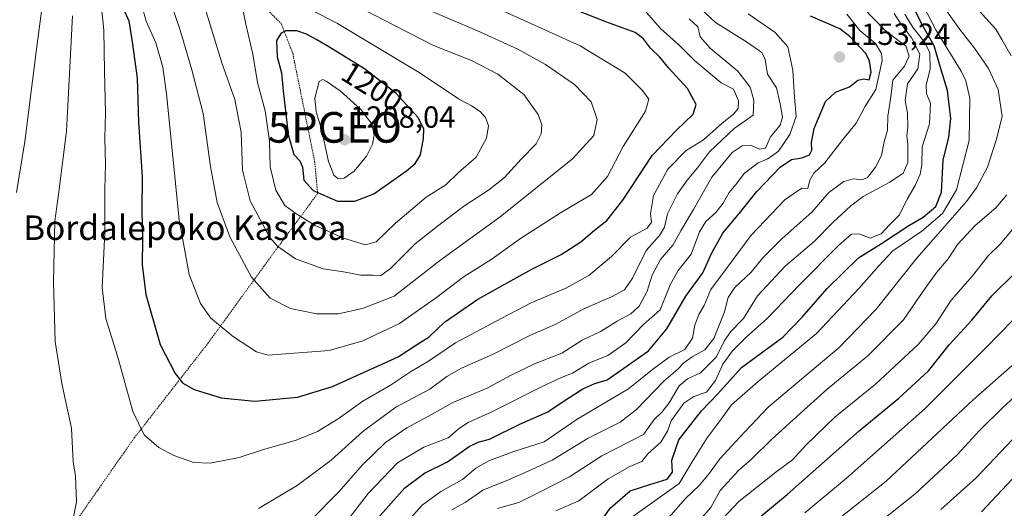
# Model space of a CAD drawing. Units: metres. Extents: x 634458 to 637407, y 4769084 to 4771454.
# Drawn here: x 635003 to 635325, y 4771041 to 4771200 of the extents above; entities that cross this region are included whole.
import ezdxf
from ezdxf.enums import TextEntityAlignment as Align

# ---------------------------------------------------------------- set-up
doc = ezdxf.new("R2010")
doc.units = ezdxf.units.M
doc.header["$MEASUREMENT"] = 0
doc.linetypes.add('TRAZOS', pattern=[0.75, 0.5, -0.25])
doc.layers.get('0').update_dxf_attribs({"lineweight": 5})
for name, color, linetype, lineweight in [('Alambrada', 19, 'TRAZOS', 0), ('Carátula', 7, 'Continuous', 5), ('Curva de nivel maestra', 36, 'Continuous', 30), ('Curva de nivel normal', 36, 'Continuous', 0), ('Punto de cota en terreno', 7, 'Continuous', 0), ('Punto geodésico', 7, 'Continuous', 0), ('Rótulo de curva de nivel directora', 19, 'Continuous', 0), ('Rótulo de punto de cota en terreno', 19, 'Continuous', 0), ('Texto cartográfico', 19, 'Continuous', 0)]:
    doc.layers.add(name, color=color, linetype=linetype, lineweight=lineweight)
doc.styles.add('Arial', font='txt', dxfattribs={"height": 0.2})

# ---------------------------------------------------------------- blocks, each defined once
blk = doc.blocks.new('5PATER')
at = {"layer": 'Carátula', "linetype": 'Continuous', "lineweight": 5}
h = blk.add_hatch(color=250, dxfattribs=at)
edge = h.paths.add_edge_path()
edge.add_ellipse((0, 0.01), major_axis=(-1.33, -1.34), ratio=0.999422, start_angle=0, end_angle=360)
blk = doc.blocks.new('5PGEO')
blk.add_text('5PGEO', height=10).set_placement((0, 0), align=Align.MIDDLE_CENTER)

msp = doc.modelspace()

# ---------------------------------------------------------------- linework, layer by layer
at = {"layer": 'Alambrada', "color": 19, "linetype": 'TRAZOS', "lineweight": 0}
msp.add_polyline3d([(634928.93, 4771406.17, 1133.2), (634929.46, 4771405.47, 1133.28), (634931.68, 4771402.51, 1133.7), (634938.86, 4771392.98, 1135.29), (634966.73, 4771358.51, 1142.93), (634984.76, 4771335.61, 1149.35), (635009.23, 4771301.26, 1159.39), (635034.23, 4771267.64, 1174.09), (635052.48, 4771243.27, 1185.24), (635063.34, 4771227.85, 1191.56), (635073.23, 4771213.9, 1194.71), (635088.32, 4771198.94, 1199.71), (635092.05, 4771189.26, 1201.9), (635099.21, 4771154.04, 1202.74), (635100.19, 4771143.47, 1200.7), (635086.69, 4771125.29, 1190), (635064.54, 4771094.83, 1178.7), (635040.28, 4771063.68, 1169.52), (635025.28, 4771042.24, 1165.33), (635005.57, 4771013.59, 1165.49)], dxfattribs=at)
at = {"layer": 'Curva de nivel maestra', "color": 36, "linetype": 'Continuous', "lineweight": 30}
for points in [[(635079.66, 4771075.7, 1175), (635093.66, 4771077, 1175), (635104.99, 4771080.44, 1175), (635126.52, 4771090.19, 1175), (635132.45, 4771094.06, 1175), (635136.65, 4771096.66, 1175), (635141.62, 4771101.48, 1175), (635152.55, 4771109.02, 1175), (635170.14, 4771118.79, 1175), (635179.7, 4771123.52, 1175), (635186.16, 4771127.74, 1175), (635190.65, 4771131.52, 1175), (635194.65, 4771134.66, 1175), (635199.89, 4771141.28, 1175), (635209.47, 4771155.92, 1175), (635217.42, 4771164.14, 1175), (635222.84, 4771169.43, 1175), (635223.85, 4771172.5, 1175), (635220.97, 4771177.81, 1175), (635214.92, 4771184.42, 1175), (635212.01, 4771187.97, 1175), (635208.95, 4771190.95, 1175), (635206.69, 4771193.98, 1175), (635203.92, 4771196.01, 1175), (635194.32, 4771199.51, 1175), (635166.67, 4771210.52, 1175)], [(635036.71, 4771204.01, 1175), (635038.5, 4771199.89, 1175), (635039.55, 4771193, 1175), (635041.18, 4771181.13, 1175), (635041.72, 4771166.75, 1175), (635042.86, 4771148.93, 1175), (635042.78, 4771137.93, 1175), (635043.02, 4771128.48, 1175), (635042.84, 4771120.24, 1175), (635044.08, 4771110.55, 1175), (635048.76, 4771094.18, 1175), (635053.62, 4771084.76, 1175), (635056.18, 4771081.6, 1175), (635059.89, 4771079.48, 1175), (635068.66, 4771076.74, 1175), (635079.66, 4771075.7, 1175)], [(635192.79, 4771036.49, 1125), (635195.7, 4771040.72, 1125), (635202.31, 4771046.42, 1125), (635208.76, 4771048.44, 1125), (635214.42, 4771050.17, 1125), (635216.16, 4771052.49, 1125), (635215.93, 4771056.46, 1125), (635218.14, 4771063.01, 1125), (635225.64, 4771072.51, 1125), (635230.97, 4771078.08, 1125), (635238.64, 4771086.68, 1125), (635252.12, 4771096.58, 1125), (635258.46, 4771103.08, 1125), (635266.65, 4771112.48, 1125), (635276.85, 4771122.48, 1125), (635284.42, 4771127.16, 1125), (635293.3, 4771133.03, 1125), (635298.05, 4771135.79, 1125), (635302.09, 4771139.2, 1125), (635303.95, 4771143.93, 1125), (635304.51, 4771154.4, 1125), (635306.38, 4771161.83, 1125), (635307.05, 4771167.97, 1125), (635305.93, 4771177.12, 1125), (635303.9, 4771183.92, 1125), (635301.61, 4771191.67, 1125), (635297.91, 4771198.2, 1125), (635294.97, 4771203.98, 1125)], [(635119.74, 4771037.4, 1150), (635128.68, 4771047.4, 1150), (635135.08, 4771052.16, 1150), (635142.65, 4771055.85, 1150), (635149.65, 4771060.86, 1150), (635152.66, 4771062.35, 1150), (635156.36, 4771063.32, 1150), (635166.26, 4771068.23, 1150), (635175.37, 4771072.2, 1150), (635181.03, 4771075.96, 1150), (635186.77, 4771079.68, 1150), (635190.76, 4771081.44, 1150), (635194.78, 4771082.7, 1150), (635200.26, 4771086.48, 1150), (635208.26, 4771092.15, 1150), (635214.23, 4771099.31, 1150), (635220.52, 4771110.02, 1150), (635226, 4771117.64, 1150), (635228.95, 4771124.16, 1150), (635232.58, 4771130.51, 1150), (635238.48, 4771137.66, 1150), (635243.71, 4771144.1, 1150), (635251.31, 4771152.1, 1150), (635254.97, 4771154.62, 1150), (635258.4, 4771155.08, 1150), (635260.9, 4771156.14, 1150), (635261.66, 4771157.62, 1150), (635261.47, 4771160.18, 1150), (635262.43, 4771164.68, 1150), (635266.14, 4771173.53, 1150), (635269.31, 4771176.62, 1150), (635273.97, 4771178.29, 1150), (635276.64, 4771180.47, 1150), (635278.64, 4771180.88, 1150), (635280.38, 4771180.59, 1150), (635280.97, 4771183.11, 1150), (635280.49, 4771186.72, 1150), (635279.27, 4771189.16, 1150), (635274.07, 4771194.79, 1150), (635270.81, 4771197.2, 1150), (635261.18, 4771201.4, 1150)], [(635106.66, 4771140.97, 1200), (635112.31, 4771141, 1200), (635118.56, 4771143.43, 1200), (635129.26, 4771150.87, 1200), (635132.02, 4771153.27, 1200), (635133.78, 4771156.08, 1200), (635134.8, 4771161.4, 1200), (635134.88, 4771164.64, 1200), (635132.89, 4771168.44, 1200), (635125.74, 4771176.27, 1200), (635125.31, 4771176.6, 1200), (635115.55, 4771184.15, 1200), (635103.9, 4771191.38, 1200), (635099.91, 4771193.64, 1200), (635096.55, 4771195.54, 1200), (635093.4, 4771196.65, 1200), (635089.78, 4771196.6, 1200), (635088.25, 4771195.83, 1200), (635086.8, 4771193.44, 1200), (635086.97, 4771188.13, 1200), (635088.43, 4771182.91, 1200), (635088.91, 4771177.05, 1200), (635090.58, 4771162.72, 1200), (635092.43, 4771156.25, 1200), (635094.38, 4771154.2, 1200), (635095.26, 4771152.08, 1200), (635095.69, 4771147.85, 1200), (635098.68, 4771144.51, 1200), (635106.66, 4771140.97, 1200)], [(635238.95, 4771033.14, 1100), (635253.53, 4771045.26, 1100), (635277.13, 4771066, 1100), (635290.05, 4771076.64, 1100), (635299.72, 4771085.6, 1100), (635306.54, 4771094.1, 1100), (635313.94, 4771102.15, 1100), (635320.38, 4771110.09, 1100), (635327.83, 4771117.36, 1100)], [(635317, 4771039.56, 1075), (635327.12, 4771050.24, 1075)]]:
    msp.add_polyline3d(points, dxfattribs=at)
at = {"layer": 'Curva de nivel normal', "color": 36, "linetype": 'Continuous', "lineweight": 0}
for points in [[(635028.94, 4771210.48, 1170), (635030.34, 4771196.83, 1170), (635030.54, 4771183.48, 1170), (635030.94, 4771169.81, 1170), (635030.64, 4771161.55, 1170), (635030.88, 4771153.08, 1170), (635030.68, 4771144.76, 1170), (635030.72, 4771130.78, 1170), (635029.84, 4771112.76, 1170), (635030.99, 4771102.69, 1170), (635035.16, 4771089.32, 1170), (635039.77, 4771072.26, 1170), (635043.55, 4771064.74, 1170), (635048.28, 4771060.56, 1170), (635053.23, 4771057.93, 1170), (635059.79, 4771055.64, 1170), (635065.09, 4771055.43, 1170)], [(635050.07, 4771212.22, 1185), (635055.3, 4771196.78, 1185), (635059.08, 4771183.9, 1185), (635062.83, 4771169.64, 1185), (635065.14, 4771152.3, 1185), (635067.34, 4771140.5, 1185), (635071.51, 4771129.33, 1185), (635078.57, 4771116.17, 1185), (635084.72, 4771109.27, 1185), (635091.29, 4771105.98, 1185), (635099.86, 4771104.24, 1185), (635106.85, 4771104.16, 1185)], [(635098.13, 4771037.1, 1160), (635107.22, 4771046.16, 1160), (635114.79, 4771054.94, 1160), (635122.32, 4771062.24, 1160), (635129.32, 4771066.94, 1160), (635137.65, 4771071.4, 1160), (635144.38, 4771075.26, 1160), (635155.6, 4771079.95, 1160), (635163.14, 4771084.12, 1160), (635171, 4771087.85, 1160), (635179.98, 4771091.34, 1160), (635186.65, 4771095.64, 1160), (635192.58, 4771098.45, 1160), (635198.09, 4771101.81, 1160), (635202.54, 4771104.15, 1160), (635205.18, 4771106.75, 1160), (635207.85, 4771111.64, 1160), (635209.48, 4771116.78, 1160), (635212.24, 4771121.98, 1160), (635216.18, 4771126.62, 1160), (635218.97, 4771131.52, 1160), (635222.97, 4771138.28, 1160), (635228.96, 4771148.86, 1160), (635235.59, 4771156.87, 1160), (635238.85, 4771159.07, 1160), (635241.87, 4771159.12, 1160), (635244.53, 4771157.91, 1160), (635246.46, 4771158.31, 1160), (635248.13, 4771162.04, 1160), (635251.31, 4771165.76, 1160), (635252.09, 4771168.37, 1160), (635251.28, 4771172.78, 1160), (635250.08, 4771177.95, 1160), (635247.17, 4771182.47, 1160), (635246.41, 4771187.27, 1160), (635245.33, 4771189.49, 1160), (635240.61, 4771192.77, 1160), (635230.2, 4771199.37, 1160), (635217.41, 4771211.24, 1160)], [(635074.85, 4771208.22, 1195), (635076.75, 4771198.8, 1195), (635079.07, 4771188.94, 1195), (635080.56, 4771179.71, 1195), (635083.04, 4771170.49, 1195), (635084.49, 4771160.58, 1195), (635084.69, 4771152.15, 1195), (635086.5, 4771144.61, 1195), (635089.44, 4771139.54, 1195), (635093.12, 4771137.01, 1195), (635099.39, 4771133.08, 1195), (635108.6, 4771128.91, 1195), (635115.83, 4771126.76, 1195)], [(635084.06, 4771090.76, 1180), (635103.99, 4771092.23, 1180), (635114.98, 4771095.38, 1180), (635126.91, 4771101.07, 1180), (635139.07, 4771109.51, 1180), (635147.68, 4771116.15, 1180), (635157.24, 4771122.15, 1180), (635166.47, 4771128.77, 1180), (635179.56, 4771137.16, 1180), (635189.65, 4771143.18, 1180), (635194.89, 4771149, 1180), (635199.95, 4771158.87, 1180), (635207.26, 4771170.38, 1180), (635208.42, 4771174.26, 1180), (635206.3, 4771177.13, 1180), (635200.66, 4771182.82, 1180), (635185.91, 4771191.66, 1180), (635151.71, 4771207.26, 1180)], [(635115.83, 4771126.76, 1195), (635119.35, 4771127.73, 1195), (635125.65, 4771133.82, 1195), (635135.65, 4771142.25, 1195), (635142.1, 4771146.3, 1195), (635146.13, 4771150.25, 1195), (635151.96, 4771155.32, 1195), (635155.35, 4771161.54, 1195), (635156, 4771165.63, 1195), (635155, 4771168.35, 1195), (635153.3, 4771170.21, 1195), (635150.43, 4771172.11, 1195), (635146.16, 4771174.39, 1195), (635133.36, 4771182.95, 1195), (635106.71, 4771198.98, 1195), (635088.86, 4771208.34, 1195)], [(635326.75, 4771188.47, 1110), (635323.73, 4771193.81, 1110), (635321.72, 4771197.14, 1110), (635313.14, 4771206.68, 1110)], [(635010.35, 4771205.47, 1160), (635008.19, 4771189.74, 1160), (635004.49, 4771160.46, 1160), (635001.85, 4771143.82, 1160)], [(635042.79, 4771204.8, 1180), (635044.13, 4771199.74, 1180), (635047.36, 4771192.73, 1180), (635049.63, 4771184.7, 1180), (635050.85, 4771176.08, 1180), (635055, 4771134.84, 1180), (635058.17, 4771117.03, 1180), (635061.95, 4771107.58, 1180), (635065.25, 4771102.8, 1180), (635072.7, 4771096.64, 1180), (635080.27, 4771091.79, 1180), (635084.06, 4771090.76, 1180)], [(635063.05, 4771205.29, 1190), (635068.87, 4771186.18, 1190), (635073.1, 4771174.14, 1190), (635075.21, 4771163.48, 1190), (635075.67, 4771151.15, 1190), (635078.18, 4771141.09, 1190), (635084.53, 4771129.17, 1190), (635087.16, 4771126.2, 1190), (635092.93, 4771122.19, 1190), (635101.99, 4771118.85, 1190), (635108.66, 4771117.95, 1190), (635114.32, 4771116.8, 1190), (635118.37, 4771116.79, 1190), (635120.85, 4771116.69, 1190)], [(635106.85, 4771104.16, 1185), (635114.88, 4771105.98, 1185), (635125.16, 4771109.95, 1185), (635139.95, 4771121.48, 1185), (635159.83, 4771135.82, 1185), (635183.42, 4771154.81, 1185), (635190.38, 4771162.38, 1185), (635191.51, 4771167.68, 1185), (635189.56, 4771173.38, 1185), (635184.15, 4771179.08, 1185), (635174.65, 4771185.59, 1185), (635165.54, 4771190.63, 1185), (635152.18, 4771196.68, 1185), (635135.51, 4771203.75, 1185)], [(635120.85, 4771116.69, 1190), (635124.03, 4771119.02, 1190), (635132, 4771127.02, 1190), (635139.37, 4771132.82, 1190), (635148.22, 4771139.6, 1190), (635156.01, 4771144.61, 1190), (635161.21, 4771148.74, 1190), (635166.66, 4771154.72, 1190), (635171.58, 4771159.73, 1190), (635173.22, 4771162.94, 1190), (635173.42, 4771165.96, 1190), (635172.24, 4771169.24, 1190), (635167.52, 4771175.82, 1190), (635159.05, 4771182.42, 1190), (635150.42, 4771186.88, 1190), (635138.09, 4771191.86, 1190), (635114.56, 4771203.86, 1190)], [(635144, 4771040.16, 1140), (635148.4, 4771042.6, 1140), (635154.15, 4771046.58, 1140), (635162.59, 4771050.04, 1140), (635168.97, 4771052.78, 1140), (635176.76, 4771056.37, 1140), (635188.55, 4771063.58, 1140), (635198.98, 4771068.87, 1140), (635204.31, 4771072.92, 1140), (635213.23, 4771082.19, 1140), (635217.81, 4771086.12, 1140), (635219.79, 4771088.15, 1140), (635222.59, 4771090.15, 1140), (635226.66, 4771092.48, 1140), (635229.63, 4771096.15, 1140), (635233.05, 4771104.88, 1140), (635234.32, 4771109.58, 1140), (635236.46, 4771112.82, 1140), (635241.76, 4771117.82, 1140), (635245.58, 4771122.46, 1140), (635251.81, 4771128.74, 1140), (635261.74, 4771137.46, 1140), (635267.21, 4771143.79, 1140), (635272.06, 4771147.44, 1140), (635275.14, 4771148.29, 1140), (635277.96, 4771147.98, 1140), (635279.85, 4771148.76, 1140), (635282.46, 4771152.08, 1140), (635284.39, 4771155.94, 1140), (635285.3, 4771160.4, 1140), (635286.32, 4771164.22, 1140), (635286.5, 4771168.69, 1140), (635287.45, 4771175.05, 1140), (635288.05, 4771180.44, 1140), (635291.89, 4771185.04, 1140), (635293.46, 4771188.37, 1140), (635292.37, 4771191.75, 1140), (635289.7, 4771193.56, 1140), (635285.4, 4771196.91, 1140), (635278.39, 4771204.07, 1140)], [(635203.19, 4771038.06, 1120), (635218.24, 4771048.84, 1120), (635222.52, 4771055.88, 1120), (635227.47, 4771063.76, 1120), (635232, 4771069.82, 1120), (635235.38, 4771074.51, 1120), (635244.09, 4771082.16, 1120), (635263.11, 4771097.82, 1120), (635276.93, 4771112.48, 1120), (635283.51, 4771119.82, 1120), (635288.05, 4771124.72, 1120), (635297.59, 4771131.24, 1120), (635304.3, 4771136.97, 1120), (635308.88, 4771144.72, 1120), (635313.06, 4771160.84, 1120), (635313.22, 4771174.63, 1120), (635311.97, 4771180.27, 1120), (635310.4, 4771183.46, 1120), (635302.22, 4771196.73, 1120), (635297.99, 4771204.83, 1120)], [(635214.29, 4771036.89, 1115), (635220.3, 4771043.77, 1115), (635224.92, 4771048.23, 1115), (635228.19, 4771052.17, 1115), (635231.61, 4771056.88, 1115), (635238.06, 4771063.9, 1115), (635247.34, 4771073.72, 1115), (635270.51, 4771093.21, 1115), (635282.63, 4771105.73, 1115), (635295.79, 4771122.27, 1115), (635312.1, 4771140.88, 1115), (635315.46, 4771145.37, 1115), (635319, 4771152.11, 1115), (635321.81, 4771160.86, 1115), (635323.81, 4771168.65, 1115), (635322.5, 4771177.47, 1115), (635319.39, 4771184.34, 1115), (635314.78, 4771190.92, 1115), (635309.95, 4771196.99, 1115), (635304.14, 4771205.32, 1115)], [(635020.16, 4771201.47, 1165), (635018.12, 4771163.81, 1165), (635015.69, 4771144.06, 1165), (635014.3, 4771134.48, 1165), (635013.88, 4771114.66, 1165), (635014.46, 4771095.18, 1165), (635016.63, 4771081.41, 1165), (635019.83, 4771066.82, 1165), (635020.32, 4771055.83, 1165), (635021.04, 4771051.16, 1165), (635021.43, 4771042.83, 1165), (635018.89, 4771030.13, 1165)], [(635065.09, 4771055.43, 1170), (635074.57, 4771057.32, 1170), (635082.18, 4771059.83, 1170), (635093.21, 4771062.94, 1170), (635100.19, 4771065.76, 1170), (635106.87, 4771069.95, 1170), (635114.98, 4771075.66, 1170), (635123.98, 4771080.93, 1170), (635130.56, 4771085.31, 1170), (635136.36, 4771088.74, 1170), (635145.19, 4771094.77, 1170), (635160.39, 4771102.84, 1170), (635169.98, 4771107.82, 1170), (635181.26, 4771112.62, 1170), (635188.74, 4771116.73, 1170), (635196.2, 4771122.91, 1170), (635202.44, 4771129.26, 1170), (635207.82, 4771132.15, 1170), (635209.2, 4771134.17, 1170), (635208.94, 4771136.91, 1170), (635209.96, 4771142.84, 1170), (635214.61, 4771151.48, 1170), (635220.57, 4771157.48, 1170), (635226.25, 4771160.97, 1170), (635232.2, 4771166.36, 1170), (635236.15, 4771169.46, 1170), (635237.55, 4771171.29, 1170), (635237.62, 4771173.79, 1170), (635236.05, 4771177.55, 1170), (635232.06, 4771179.67, 1170), (635223.31, 4771186.92, 1170), (635218.21, 4771192.05, 1170), (635212.18, 4771197.34, 1170), (635207.54, 4771202.71, 1170)], [(635080.82, 4771040.65, 1165), (635093.46, 4771048.16, 1165), (635104.62, 4771056.47, 1165), (635114.97, 4771065.82, 1165), (635125.73, 4771073.76, 1165), (635136.82, 4771079.58, 1165), (635142.36, 4771083.76, 1165), (635147.21, 4771086.5, 1165), (635157.28, 4771090.9, 1165), (635169.47, 4771097.17, 1165), (635178, 4771100.82, 1165), (635187.17, 4771105.82, 1165), (635196.23, 4771109.79, 1165), (635200.44, 4771112.04, 1165), (635203.1, 4771115.83, 1165), (635207.46, 4771124.83, 1165), (635211.84, 4771129.82, 1165), (635213.49, 4771132.48, 1165), (635214.52, 4771136.82, 1165), (635217.72, 4771143.43, 1165), (635220.86, 4771147.88, 1165), (635224.31, 4771151.86, 1165), (635228.15, 4771157.1, 1165), (635236.22, 4771164.69, 1165), (635242.48, 4771169.06, 1165), (635242.72, 4771173.99, 1165), (635241.44, 4771178.26, 1165), (635237.43, 4771183.44, 1165), (635228.42, 4771190.99, 1165), (635225.15, 4771194.66, 1165), (635224.38, 4771197.91, 1165), (635221.57, 4771200.53, 1165)], [(635106.48, 4771032.31, 1155), (635116.65, 4771045.54, 1155), (635126.32, 4771055.55, 1155), (635134.87, 4771060.64, 1155), (635142.86, 4771063.67, 1155), (635146.54, 4771066.82, 1155), (635149.32, 4771068.75, 1155), (635157.32, 4771072.3, 1155), (635173.59, 4771080.52, 1155), (635180.11, 4771083.56, 1155), (635183.43, 4771084.82, 1155), (635188.77, 4771088.08, 1155), (635195, 4771090.55, 1155), (635200.9, 4771094.7, 1155), (635206.69, 4771100.69, 1155), (635212.1, 4771105.48, 1155), (635215.31, 4771113.67, 1155), (635218, 4771118.4, 1155), (635222.2, 4771123.64, 1155), (635224.94, 4771130.94, 1155), (635226.99, 4771134.34, 1155), (635230.31, 4771137.24, 1155), (635232.67, 4771140.34, 1155), (635234.57, 4771143.82, 1155), (635236.83, 4771146.48, 1155), (635239.64, 4771150.15, 1155), (635244.07, 4771153.55, 1155), (635247.22, 4771154.82, 1155), (635250.7, 4771157.32, 1155), (635254.39, 4771162.8, 1155), (635256.49, 4771168.6, 1155), (635255.94, 4771174.89, 1155), (635255.46, 4771183.81, 1155), (635253.77, 4771191.35, 1155), (635249.6, 4771196.05, 1155), (635240.88, 4771202.13, 1155)], [(635273.03, 4771202.06, 1145), (635277.26, 4771196.72, 1145), (635282.43, 4771192.46, 1145), (635284.39, 4771189.22, 1145), (635284.62, 4771186.87, 1145), (635282.51, 4771177.47, 1145), (635278.92, 4771171.81, 1145), (635276.14, 4771166.47, 1145), (635271.73, 4771161.14, 1145), (635265.83, 4771153.48, 1145), (635262.33, 4771150.15, 1145), (635260.97, 4771147.82, 1145), (635260.36, 4771145.1, 1145), (635258.32, 4771145.18, 1145), (635252.97, 4771141.58, 1145), (635241.79, 4771129.9, 1145), (635233.78, 4771119.03, 1145), (635228.66, 4771112.17, 1145), (635226.51, 4771106.91, 1145), (635224.67, 4771103.94, 1145), (635223.42, 4771100.54, 1145), (635222.68, 4771096.25, 1145), (635220.15, 4771092.54, 1145), (635215.01, 4771090.05, 1145), (635209.54, 4771085.98, 1145), (635201.77, 4771079.71, 1145), (635184.98, 4771069.79, 1145), (635174.18, 4771062.45, 1145), (635164.28, 4771059.2, 1145), (635156.33, 4771056.36, 1145), (635151.88, 4771053.83, 1145), (635147.46, 4771050.16, 1145), (635140.46, 4771046.16, 1145), (635134.3, 4771041.7, 1145), (635126.1, 4771032.48, 1145)], [(635158.96, 4771040.62, 1135), (635165.91, 4771042.59, 1135), (635173.1, 4771046.14, 1135), (635182.45, 4771050.93, 1135), (635193.08, 4771057.89, 1135), (635206.64, 4771064.83, 1135), (635210.12, 4771069.66, 1135), (635212.72, 4771072.15, 1135), (635215, 4771075.09, 1135), (635218.3, 4771080.71, 1135), (635221.02, 4771083.01, 1135), (635225.28, 4771084.96, 1135), (635230.51, 4771090.15, 1135), (635233.12, 4771095.48, 1135), (635235.19, 4771098.48, 1135), (635239.32, 4771102.72, 1135), (635243.85, 4771110.1, 1135), (635252.9, 4771119.72, 1135), (635262.43, 4771127.82, 1135), (635268.56, 4771134.15, 1135), (635274.39, 4771139.44, 1135), (635278.43, 4771142.56, 1135), (635287.14, 4771147.16, 1135), (635291.44, 4771150.18, 1135), (635292.94, 4771153.61, 1135), (635293.02, 4771159.56, 1135), (635292.67, 4771162.31, 1135), (635293.02, 4771165.16, 1135), (635292.88, 4771169.77, 1135), (635292.13, 4771173.9, 1135), (635292.9, 4771179.34, 1135), (635296.28, 4771184.18, 1135), (635296.88, 4771189, 1135), (635294.21, 4771194.27, 1135), (635290.22, 4771199.49, 1135), (635288.52, 4771202.23, 1135)], [(635177.98, 4771039.87, 1130), (635185.5, 4771043.16, 1130), (635195.06, 4771050.3, 1130), (635202.16, 4771054.4, 1130), (635206.08, 4771055.95, 1130), (635208.1, 4771058.46, 1130), (635212.27, 4771062.33, 1130), (635214.44, 4771065.89, 1130), (635215.69, 4771069.23, 1130), (635219.82, 4771075.01, 1130), (635223.08, 4771077.19, 1130), (635227.19, 4771078.66, 1130), (635230.21, 4771082.48, 1130), (635232.54, 4771087.82, 1130), (635235.7, 4771092.15, 1130), (635240.03, 4771096.44, 1130), (635247.12, 4771102.78, 1130), (635257.64, 4771113.72, 1130), (635270.31, 4771126.47, 1130), (635274.64, 4771130.19, 1130), (635276.99, 4771130.27, 1130), (635280.71, 4771128.92, 1130), (635284.33, 4771130.34, 1130), (635286.97, 4771133.25, 1130), (635290.3, 4771136.57, 1130), (635292.81, 4771141.59, 1130), (635295.43, 4771146.1, 1130), (635297.04, 4771149.82, 1130), (635297.51, 4771152.86, 1130), (635297.68, 4771158.68, 1130), (635300.1, 4771166.22, 1130), (635300.35, 4771172.94, 1130), (635299.08, 4771176.08, 1130), (635299.01, 4771178.81, 1130), (635300.31, 4771184.14, 1130), (635300.17, 4771189.47, 1130), (635298.57, 4771192.75, 1130), (635294.75, 4771197.57, 1130), (635292.06, 4771202.08, 1130)], [(635106.81, 4771148.41, 1205), (635108.85, 4771148.5, 1205), (635112.13, 4771150.8, 1205), (635116.11, 4771155.73, 1205), (635118.14, 4771159.63, 1205), (635118.62, 4771162.5, 1205), (635117.94, 4771166.22, 1205), (635114.17, 4771170.98, 1205), (635107.52, 4771177, 1205), (635103.33, 4771179.96, 1205), (635101.88, 4771180.68, 1205), (635100.65, 4771180.03, 1205), (635099.27, 4771174.65, 1205), (635099.68, 4771170.14, 1205), (635101.49, 4771164.48, 1205), (635103.79, 4771153.97, 1205), (635105.49, 4771149.46, 1205), (635106.81, 4771148.41, 1205)], [(635225.16, 4771037.05, 1110), (635228.64, 4771040.96, 1110), (635231.63, 4771046.54, 1110), (635237.76, 4771053.16, 1110), (635242.02, 4771056.83, 1110), (635248.45, 4771063.13, 1110), (635259.05, 4771072.72, 1110), (635266.64, 4771079.56, 1110), (635279.97, 4771090.45, 1110), (635291.55, 4771102.24, 1110), (635297.96, 4771111.58, 1110), (635302.49, 4771117.82, 1110), (635306.16, 4771122.2, 1110), (635309.26, 4771126.84, 1110), (635314.96, 4771133, 1110), (635321.73, 4771138.78, 1110), (635325.32, 4771143.02, 1110)], [(635230.95, 4771035.69, 1105), (635237.77, 4771042.96, 1105), (635249.83, 4771052.49, 1105), (635255.35, 4771056.53, 1105), (635259.76, 4771061.39, 1105), (635269.16, 4771070.46, 1105), (635282.39, 4771081.24, 1105), (635296.35, 4771094.23, 1105), (635302.09, 4771100.94, 1105), (635307.16, 4771108.64, 1105), (635314.15, 4771116.61, 1105), (635319.37, 4771123.25, 1105), (635323.15, 4771126.93, 1105), (635328.96, 4771133.8, 1105)], [(635259.31, 4771039.18, 1095), (635272.97, 4771050.5, 1095), (635298.63, 4771073.27, 1095), (635318.63, 4771093.16, 1095), (635327.3, 4771102.18, 1095)], [(635265.9, 4771033.67, 1090), (635285.88, 4771049.62, 1090), (635314.31, 4771076.15, 1090), (635328.93, 4771088.92, 1090)], [(635274.55, 4771028.89, 1085), (635295.29, 4771045.34, 1085), (635309.26, 4771058.22, 1085), (635316.4, 4771066.08, 1085), (635323.91, 4771073.55, 1085), (635337.3, 4771085.84, 1085)], [(635303.77, 4771040.37, 1080), (635315.33, 4771050.65, 1080), (635329.09, 4771065.29, 1080)]]:
    msp.add_polyline3d(points, dxfattribs=at)

# ---------------------------------------------------------------- block references
at = {"layer": 'Punto de cota en terreno', "linetype": 'Continuous', "lineweight": 0}
for p in [(635270.67, 4771188.04, 1153.24), (635109, 4771161, 1208.04)]:
    msp.add_blockref('5PATER', p, dxfattribs=at)
at = {"layer": 'Punto geodésico', "linetype": 'Continuous', "lineweight": 0}
msp.add_blockref('5PGEO', (635105.85, 4771165.08, 1209.92), dxfattribs=at)

# ---------------------------------------------------------------- texts
at = {"layer": 'Rótulo de curva de nivel directora', "color": 19, "linetype": 'Continuous', "lineweight": 0, "style": 'Arial'}
msp.add_text('1200', height=7, rotation=-31.8237, dxfattribs=at).set_placement((635118.06, 4771178.44), align=Align.MIDDLE_CENTER)
at = {"layer": 'Rótulo de punto de cota en terreno', "color": 19, "linetype": 'Continuous', "lineweight": 0, "style": 'Arial'}
for s, p in [('1153,24', (635272.43, 4771189.8)), ('1208,04', (635110.76, 4771162.76))]:
    msp.add_text(s, height=7, dxfattribs=at).set_placement(p, align=Align.BOTTOM_LEFT)
at = {"layer": 'Texto cartográfico', "color": 19, "linetype": 'Continuous', "lineweight": 0, "style": 'Arial'}
msp.add_text('Bordalepoko Kaskoa', height=8, dxfattribs=at).set_placement((635056.8, 4771132.32), align=Align.MIDDLE_CENTER)

doc.saveas('drawing.dxf')
